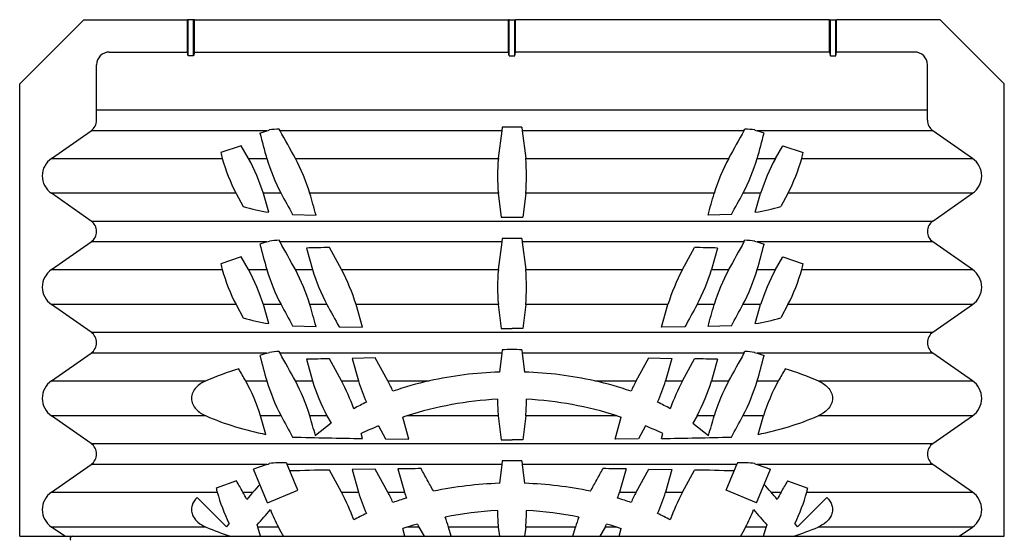
# Model space of a CAD drawing. Units: centimetres. Extents: x 19873 to 20188, y 9596 to 10039.
# Drawn here: x 19982 to 20028, y 9748 to 9772 of the extents above; entities that cross this region are included whole.
import ezdxf

# ---------------------------------------------------------------- set-up
doc = ezdxf.new("R2010")
doc.units = ezdxf.units.CM
doc.layers.add('BETON-STOP', color=141, linetype='Continuous')
doc.layers.add('Contorno-Cupolex', color=3, linetype='Continuous')

# ---------------------------------------------------------------- blocks, each defined once
blk = doc.blocks.new('Bs H35 5 tacca')
at = {"layer": 'BETON-STOP'}
for p, q in [((20005.431, 9739.27), (20005.431, 9718.12)), ((20051.431, 9739.27), (20005.431, 9739.27)), ((20007.535, 9739.27), (20006.914, 9738.835)), ((20016.683, 9739.27), (20016.561, 9738.838)), ((20023.428, 9739.27), (20023.325, 9738.902)), ((20024.084, 9738.839), (20024.321, 9739.27)), ((20025.584, 9739.27), (20025.464, 9738.839)), ((20027.792, 9738.839), (20027.846, 9739.27)), ((20029.071, 9738.839), (20029.017, 9739.27)), ((20031.278, 9739.27), (20031.398, 9738.839)), ((20032.778, 9738.839), (20032.542, 9739.27)), ((20033.435, 9739.27), (20033.538, 9738.902)), ((20040.18, 9739.27), (20040.301, 9738.838)), ((20049.328, 9739.27), (20049.949, 9738.835)), ((20051.431, 9739.27), (20051.431, 9718.12)), ((20006.914, 9738.835), (20014.129, 9738.835)), ((20015.096, 9738.828), (20013.726, 9737.458)), ((20016.56, 9738.835), (20017.515, 9738.835)), ((20023.525, 9738.839), (20023.325, 9738.902)), ((20023.538, 9738.835), (20024.082, 9738.835)), ((20025.463, 9738.835), (20027.792, 9738.835)), ((20029.071, 9738.835), (20031.4, 9738.835)), ((20032.781, 9738.835), (20033.325, 9738.835)), ((20033.338, 9738.839), (20033.538, 9738.902)), ((20039.347, 9738.835), (20040.302, 9738.835)), ((20041.766, 9738.828), (20043.137, 9737.458)), ((20042.734, 9738.835), (20049.949, 9738.835)), ((20017.008, 9737.697), (20016.653, 9736.841)), ((20017.008, 9737.697), (20018.426, 9737.11)), ((20039.855, 9737.697), (20038.436, 9737.11)), ((20039.855, 9737.697), (20040.21, 9736.841)), ((20006.914, 9737.205), (20008.765, 9735.909)), ((20014.657, 9737.205), (20006.914, 9737.205)), ((20015.555, 9736.678), (20014.611, 9737.011)), ((20016.328, 9737.205), (20015.864, 9737.205)), ((20016.653, 9736.841), (20016.356, 9736.124)), ((20018.426, 9737.11), (20018.055, 9736.214)), ((20020.469, 9737.201), (20019.901, 9736.17)), ((20021.258, 9737.205), (20020.471, 9737.205)), ((20020.964, 9736.15), (20021.257, 9737.201)), ((20022.628, 9737.201), (20022.039, 9736.132)), ((20023.408, 9737.205), (20022.63, 9737.205)), ((20023.105, 9736.118), (20023.407, 9737.201)), ((20034.233, 9737.205), (20033.455, 9737.205)), ((20033.758, 9736.118), (20033.456, 9737.201)), ((20034.235, 9737.201), (20034.823, 9736.132)), ((20036.391, 9737.205), (20035.604, 9737.205)), ((20035.898, 9736.15), (20035.606, 9737.201)), ((20036.393, 9737.201), (20036.961, 9736.17)), ((20038.436, 9737.11), (20038.807, 9736.214)), ((20040.21, 9736.841), (20040.507, 9736.124)), ((20040.999, 9737.205), (20040.534, 9737.205)), ((20041.307, 9736.678), (20042.252, 9737.011)), ((20049.949, 9737.205), (20042.205, 9737.205)), ((20049.949, 9737.205), (20048.098, 9735.909)), ((20027.953, 9735.912), (20027.843, 9736.793)), ((20028.91, 9735.912), (20029.02, 9736.793)), ((20008.765, 9735.909), (20016.985, 9735.909)), ((20016.979, 9735.911), (20016.356, 9736.124)), ((20017.9, 9735.84), (20017.93, 9735.911)), ((20017.929, 9735.909), (20027.953, 9735.909)), ((20018.055, 9736.214), (20017.93, 9735.911)), ((20022.039, 9736.132), (20020.964, 9736.15)), ((20027.967, 9735.748), (20027.953, 9735.912)), ((20028.896, 9735.748), (20028.91, 9735.912)), ((20028.909, 9735.909), (20038.934, 9735.909)), ((20034.823, 9736.132), (20035.898, 9736.15)), ((20038.807, 9736.214), (20038.933, 9735.911)), ((20038.962, 9735.84), (20038.933, 9735.911)), ((20039.878, 9735.909), (20048.098, 9735.909)), ((20039.883, 9735.911), (20040.507, 9736.124)), ((20008.765, 9734.931), (20006.914, 9733.635)), ((20048.098, 9734.931), (20008.765, 9734.931)), ((20019.976, 9733.986), (20019.246, 9734.554)), ((20021.446, 9734.699), (20021.38, 9734.464)), ((20022.193, 9734.111), (20022.524, 9734.715)), ((20022.524, 9734.715), (20023.612, 9734.729)), ((20023.612, 9734.729), (20023.325, 9733.702)), ((20027.792, 9733.639), (20027.931, 9734.755)), ((20027.931, 9734.755), (20028.431, 9734.755)), ((20028.931, 9734.755), (20028.431, 9734.755)), ((20029.071, 9733.639), (20028.931, 9734.755)), ((20034.339, 9734.715), (20033.251, 9734.729)), ((20033.251, 9734.729), (20033.538, 9733.702)), ((20034.67, 9734.111), (20034.339, 9734.715)), ((20035.417, 9734.699), (20035.483, 9734.464)), ((20036.887, 9733.986), (20037.617, 9734.554)), ((20037.617, 9734.554), (20037.623, 9734.574)), ((20048.098, 9734.931), (20049.949, 9733.635)), ((20006.914, 9733.635), (20014.129, 9733.635)), ((20016.688, 9733.635), (20017.638, 9733.635)), ((20018.988, 9733.635), (20019.783, 9733.635)), ((20019.785, 9733.639), (20019.976, 9733.986)), ((20023.525, 9733.639), (20023.325, 9733.702)), ((20023.538, 9733.635), (20027.792, 9733.635)), ((20029.071, 9733.635), (20033.325, 9733.635)), ((20033.338, 9733.639), (20033.538, 9733.702)), ((20037.077, 9733.639), (20036.887, 9733.986)), ((20037.079, 9733.635), (20037.874, 9733.635)), ((20039.225, 9733.635), (20040.175, 9733.635)), ((20042.734, 9733.635), (20049.949, 9733.635)), ((20006.914, 9732.005), (20008.765, 9730.709)), ((20014.129, 9732.005), (20006.914, 9732.005)), ((20016.973, 9732.005), (20015.992, 9732.005)), ((20019.11, 9732.005), (20018.311, 9732.005)), ((20018.829, 9730.994), (20019.109, 9732.002)), ((20020.469, 9732.001), (20019.901, 9730.97)), ((20021.258, 9732.005), (20020.471, 9732.005)), ((20020.964, 9730.95), (20021.257, 9732.001)), ((20022.628, 9732.001), (20022.039, 9730.932)), ((20024.554, 9732.005), (20022.63, 9732.005)), ((20034.233, 9732.005), (20032.309, 9732.005)), ((20034.235, 9732.001), (20034.823, 9730.932)), ((20036.391, 9732.005), (20035.604, 9732.005)), ((20035.898, 9730.95), (20035.606, 9732.001)), ((20036.393, 9732.001), (20036.961, 9730.97)), ((20038.552, 9732.005), (20037.752, 9732.005)), ((20038.034, 9730.994), (20037.754, 9732.002)), ((20040.87, 9732.005), (20039.89, 9732.005)), ((20049.949, 9732.005), (20042.734, 9732.005)), ((20049.949, 9732.005), (20048.098, 9730.709)), ((20027.953, 9730.712), (20027.843, 9731.593)), ((20028.91, 9730.712), (20029.02, 9731.593)), ((20022.039, 9730.932), (20020.964, 9730.95)), ((20034.823, 9730.932), (20035.898, 9730.95)), ((20008.765, 9730.709), (20016.985, 9730.709)), ((20016.979, 9730.711), (20016.655, 9730.82)), ((20017.594, 9730.711), (20017.552, 9730.631)), ((20017.593, 9730.709), (20027.953, 9730.709)), ((20027.967, 9730.548), (20027.953, 9730.712)), ((20028.896, 9730.548), (20028.91, 9730.712)), ((20028.909, 9730.709), (20039.269, 9730.709)), ((20039.268, 9730.711), (20039.311, 9730.631)), ((20039.878, 9730.709), (20048.098, 9730.709)), ((20039.883, 9730.711), (20040.208, 9730.82)), ((20008.765, 9729.731), (20006.914, 9728.435)), ((20048.098, 9729.731), (20008.765, 9729.731)), ((20020.355, 9729.479), (20021.446, 9729.499)), ((20021.446, 9729.499), (20021.149, 9728.439)), ((20027.792, 9728.439), (20027.931, 9729.555)), ((20027.931, 9729.555), (20028.431, 9729.555)), ((20028.931, 9729.555), (20028.431, 9729.555)), ((20029.071, 9728.439), (20028.931, 9729.555)), ((20035.417, 9729.499), (20035.713, 9728.439)), ((20036.508, 9729.479), (20035.417, 9729.499)), ((20048.098, 9729.731), (20049.949, 9728.435)), ((20015.539, 9728.438), (20015.873, 9729.057)), ((20017.066, 9729.325), (20016.816, 9728.439)), ((20018.181, 9729.431), (20019.274, 9729.457)), ((20038.681, 9729.431), (20037.588, 9729.457)), ((20039.797, 9729.325), (20040.047, 9728.439)), ((20041.324, 9728.438), (20040.99, 9729.057)), ((20006.914, 9728.435), (20015.538, 9728.435)), ((20016.815, 9728.435), (20017.638, 9728.435)), ((20018.988, 9728.435), (20019.783, 9728.435)), ((20021.148, 9728.435), (20027.792, 9728.435)), ((20029.071, 9728.435), (20035.715, 9728.435)), ((20037.079, 9728.435), (20037.874, 9728.435)), ((20039.225, 9728.435), (20040.048, 9728.435)), ((20041.325, 9728.435), (20049.949, 9728.435)), ((20006.914, 9726.805), (20008.765, 9725.509)), ((20014.893, 9726.805), (20006.914, 9726.805)), ((20016.119, 9726.802), (20015.776, 9726.211)), ((20016.973, 9726.805), (20016.121, 9726.805)), ((20019.11, 9726.805), (20018.311, 9726.805)), ((20018.829, 9725.794), (20019.109, 9726.802)), ((20020.469, 9726.801), (20019.901, 9725.77)), ((20027.792, 9726.805), (20020.471, 9726.805)), ((20027.953, 9725.512), (20027.792, 9726.801)), ((20028.91, 9725.512), (20029.071, 9726.801)), ((20036.391, 9726.805), (20029.071, 9726.805)), ((20036.393, 9726.801), (20036.961, 9725.77)), ((20038.552, 9726.805), (20037.752, 9726.805)), ((20038.034, 9725.794), (20037.754, 9726.802)), ((20040.742, 9726.805), (20039.89, 9726.805)), ((20040.743, 9726.802), (20041.087, 9726.211)), ((20049.949, 9726.805), (20041.97, 9726.805)), ((20049.949, 9726.805), (20048.098, 9725.509)), ((20015.776, 9726.211), (20014.825, 9726.529)), ((20041.087, 9726.211), (20042.037, 9726.529)), ((20008.765, 9725.509), (20016.985, 9725.509)), ((20016.979, 9725.511), (20016.655, 9725.62)), ((20017.594, 9725.511), (20017.552, 9725.431)), ((20017.593, 9725.509), (20027.953, 9725.509)), ((20027.967, 9725.348), (20027.953, 9725.512)), ((20028.896, 9725.348), (20028.91, 9725.512)), ((20028.909, 9725.509), (20039.269, 9725.509)), ((20039.268, 9725.511), (20039.311, 9725.431)), ((20039.878, 9725.509), (20048.098, 9725.509)), ((20039.883, 9725.511), (20040.208, 9725.62)), ((20008.765, 9724.531), (20006.914, 9723.235)), ((20048.098, 9724.531), (20008.765, 9724.531)), ((20048.098, 9724.531), (20049.949, 9723.235)), ((20017.066, 9724.125), (20016.816, 9723.239)), ((20018.181, 9724.231), (20019.274, 9724.257)), ((20027.792, 9723.239), (20027.931, 9724.355)), ((20029.071, 9723.239), (20028.931, 9724.355)), ((20038.681, 9724.231), (20037.588, 9724.257)), ((20039.797, 9724.125), (20040.047, 9723.239)), ((20015.539, 9723.238), (20015.873, 9723.857)), ((20041.324, 9723.238), (20040.99, 9723.857)), ((20006.914, 9723.235), (20015.538, 9723.235)), ((20016.815, 9723.235), (20017.638, 9723.235)), ((20018.988, 9723.235), (20027.792, 9723.235)), ((20029.071, 9723.235), (20037.874, 9723.235)), ((20039.225, 9723.235), (20040.048, 9723.235)), ((20041.325, 9723.235), (20049.949, 9723.235)), ((20006.914, 9721.605), (20008.765, 9720.309)), ((20014.893, 9721.605), (20006.914, 9721.605)), ((20015.776, 9721.011), (20014.825, 9721.329)), ((20016.119, 9721.602), (20015.776, 9721.011)), ((20016.973, 9721.605), (20016.121, 9721.605)), ((20027.792, 9721.605), (20018.311, 9721.605)), ((20027.953, 9720.312), (20027.792, 9721.601)), ((20028.91, 9720.312), (20029.071, 9721.601)), ((20038.552, 9721.605), (20029.071, 9721.605)), ((20040.742, 9721.605), (20039.89, 9721.605)), ((20040.743, 9721.602), (20041.087, 9721.011)), ((20041.087, 9721.011), (20042.037, 9721.329)), ((20049.949, 9721.605), (20041.97, 9721.605)), ((20049.949, 9721.605), (20048.098, 9720.309)), ((20008.765, 9720.309), (20016.985, 9720.309)), ((20016.655, 9720.42), (20016.979, 9720.311)), ((20017.594, 9720.311), (20017.552, 9720.231)), ((20017.593, 9720.309), (20027.953, 9720.309)), ((20027.967, 9720.148), (20027.953, 9720.312)), ((20028.896, 9720.148), (20028.91, 9720.312)), ((20028.909, 9720.309), (20039.269, 9720.309)), ((20039.268, 9720.311), (20039.311, 9720.231)), ((20039.878, 9720.309), (20048.098, 9720.309)), ((20040.208, 9720.42), (20039.883, 9720.311)), ((20009.021, 9719.82), (20009.021, 9717.227)), ((20047.842, 9719.82), (20047.842, 9717.227)), ((20047.842, 9719.331), (20009.021, 9719.331)), ((20005.431, 9718.12), (20008.431, 9715.12)), ((20051.431, 9718.12), (20048.431, 9715.12)), ((20009.618, 9716.636), (20013.271, 9716.636)), ((20013.306, 9716.813), (20013.271, 9716.636)), ((20013.271, 9716.636), (20013.271, 9715.12)), ((20013.556, 9716.813), (20013.306, 9716.813)), ((20013.306, 9716.813), (20013.306, 9715.12)), ((20013.592, 9716.636), (20013.556, 9716.813)), ((20013.556, 9716.813), (20013.556, 9715.12)), ((20013.592, 9716.636), (20028.271, 9716.636)), ((20013.592, 9716.636), (20013.592, 9715.12)), ((20028.306, 9716.813), (20028.271, 9716.636)), ((20028.271, 9716.636), (20028.271, 9715.12)), ((20028.556, 9716.813), (20028.306, 9716.813)), ((20028.306, 9716.813), (20028.306, 9715.12)), ((20028.556, 9716.813), (20028.592, 9716.636)), ((20028.556, 9716.813), (20028.556, 9715.12)), ((20043.271, 9716.636), (20028.592, 9716.636)), ((20028.592, 9716.636), (20028.592, 9715.12)), ((20043.271, 9716.636), (20043.306, 9716.813)), ((20043.271, 9716.636), (20043.271, 9715.12)), ((20043.306, 9716.813), (20043.556, 9716.813)), ((20043.306, 9716.813), (20043.306, 9715.12)), ((20043.556, 9716.813), (20043.592, 9716.636)), ((20043.556, 9716.813), (20043.556, 9715.12)), ((20047.244, 9716.636), (20043.592, 9716.636)), ((20043.592, 9716.636), (20043.592, 9715.12)), ((20008.431, 9715.12), (20013.271, 9715.12)), ((20013.306, 9715.12), (20013.271, 9715.12)), ((20013.556, 9715.12), (20013.306, 9715.12)), ((20013.592, 9715.12), (20013.556, 9715.12)), ((20013.592, 9715.12), (20028.271, 9715.12)), ((20028.306, 9715.12), (20028.271, 9715.12)), ((20028.556, 9715.12), (20028.306, 9715.12)), ((20028.556, 9715.12), (20028.592, 9715.12)), ((20043.271, 9715.12), (20028.592, 9715.12)), ((20043.271, 9715.12), (20043.306, 9715.12)), ((20043.306, 9715.12), (20043.556, 9715.12)), ((20043.556, 9715.12), (20043.592, 9715.12)), ((20048.431, 9715.12), (20043.592, 9715.12))]:
    blk.add_line(p, q, dxfattribs=at)
for centre, radius, start, end in [((20019.575, 9726.24), 13.722, 108.2764, 113.3554), ((20505.053, 9473.864), 554.89, 151.42527, 151.47596), ((19551.81, 9473.864), 554.89, 28.52404, 28.57473), ((20037.287, 9726.24), 13.722, 66.6446, 71.7236), ((20007.479, 9738.02), 0.992, 124.7244, 235.2756), ((20028.431, 9747.67), 16, 213.5473, 214.2782), ((20013.691, 9739.654), 2.984, 341.9633, 344.1326), ((19963.105, 9691.58), 71.255, 40.67697, 41.43063), ((20025.668, 9734.615), 9.18, 152.6067, 158.2043), ((20031.183, 9763.653), 25.968, 252.8484, 253.9626), ((20027.873, 9736.772), 4.316, 151.3853, 153.5449), ((20019.546, 9740.597), 6.174, 338.8847, 343.4566), ((20034.963, 9738.106), 7.208, 174.164, 180.3516), ((20021.9, 9738.106), 7.208, 359.6484, 5.836), ((20037.317, 9740.597), 6.174, 196.5434, 201.1153), ((20028.989, 9736.772), 4.316, 26.4551, 28.6147), ((20025.68, 9763.653), 25.968, 286.0374, 287.1516), ((20031.195, 9734.615), 9.18, 21.7957, 27.3933), ((20093.758, 9691.58), 71.255, 138.56937, 139.32303), ((20043.172, 9739.654), 2.984, 195.8674, 198.0367), ((20028.431, 9747.67), 16, 325.7218, 326.4527), ((20049.384, 9738.02), 0.992, 304.7244, 55.2756), ((20023.559, 9734.652), 9.261, 154.3606, 164.0115), ((20010.587, 9742.298), 11.119, 332.7193, 340.0444), ((20026.603, 9748.705), 11.621, 241.3895, 244.6718), ((20029.793, 9734.574), 8.931, 156.0397, 162.8923), ((20028.47, 9753.504), 15.458, 258.1856, 267.3476), ((20028.393, 9753.504), 15.458, 272.6524, 281.8144), ((20030.26, 9748.705), 11.621, 295.3282, 298.6105), ((20027.07, 9734.574), 8.931, 17.1077, 23.9603), ((20046.275, 9742.298), 11.119, 199.9556, 207.2807), ((20033.304, 9734.652), 9.261, 15.9885, 25.6394), ((20011.03, 9739.94), 5.553, 330.4684, 334.4725), ((20028.431, 9747.67), 16, 219.2523, 220.863), ((20016.125, 9740.669), 7.37, 331.9286, 336.163), ((20027.6, 9750.963), 14.091, 250.3709, 253.0749), ((20027.896, 9735.906), 4.672, 160.2878, 163.9112), ((20029.263, 9750.963), 14.091, 286.9251, 289.6291), ((20028.967, 9735.906), 4.672, 16.0888, 19.7122), ((20040.738, 9740.669), 7.37, 203.837, 208.0714), ((20028.431, 9747.67), 16, 319.137, 320.7477), ((20045.832, 9739.94), 5.553, 205.5275, 209.5316), ((20065.345, 9724.923), 52.154, 166.3824, 166.5992), ((19961.716, 9768.544), 62.563, 329.38027, 329.93642), ((20028.432, 9747.671), 16.002, 220.8631, 222.5957), ((20028.432, 9754.803), 18.02, 258.2521, 268.1284), ((20028.431, 9754.803), 18.02, 271.8716, 281.7479), ((20028.43, 9747.671), 16.002, 317.4043, 319.1369), ((20095.147, 9768.544), 62.563, 210.06358, 210.61973), ((19991.518, 9724.923), 52.154, 13.4008, 13.6176), ((20008.426, 9735.42), 0.595, 304.6943, 55.3057), ((20014.965, 9729.78), 6.453, 70.7328, 71.8103), ((20022.448, 9883.029), 146.88, 268.28617, 269.00647), ((20028.133, 10140.579), 404.493, 269.28779, 269.44042), ((20028.73, 10140.579), 404.493, 270.55958, 270.71221), ((20034.415, 9883.029), 146.88, 270.99353, 271.71383), ((20041.898, 9729.78), 6.453, 108.1897, 109.2672), ((20048.436, 9735.42), 0.595, 124.6943, 235.3057), ((20017.639, 9739.436), 3.606, 261.3127, 274.1606), ((20028.454, 9759.485), 23.742, 268.8257, 269.9464), ((20028.409, 9759.485), 23.742, 270.0536, 271.1743), ((20039.224, 9739.436), 3.606, 265.8394, 278.6873), ((20458.658, 9493.662), 502.081, 151.31846, 151.44744), ((20027.83, 9347.83), 386.921, 90.94545, 91.42894), ((20029.033, 9347.83), 386.921, 88.57106, 89.05455), ((19598.205, 9493.662), 502.081, 28.55256, 28.68154), ((20019.488, 9721.282), 13.466, 100.9413, 113.4236), ((20028.444, 9749.635), 16.735, 245.0306, 248.0648), ((20028.418, 9749.635), 16.735, 291.9352, 294.9694), ((20037.374, 9721.282), 13.466, 66.5764, 79.0587), ((20007.479, 9732.82), 0.992, 124.7244, 235.2756), ((20007.642, 9736.53), 9.497, 331.5284, 342.2752), ((20026.611, 9729.023), 10.089, 152.7715, 162.8248), ((20009.068, 9736.801), 10.413, 332.5516, 342.3194), ((20028.935, 9728.902), 10.303, 152.627, 162.4912), ((20028.586, 9749.287), 16.446, 252.0782, 267.1034), ((20034.963, 9732.906), 7.208, 174.164, 180.3516), ((20021.9, 9732.906), 7.208, 359.6484, 5.836), ((20028.277, 9749.287), 16.446, 272.8966, 287.9218), ((20027.928, 9728.902), 10.303, 17.5088, 27.373), ((20047.794, 9736.801), 10.413, 197.6806, 207.4484), ((20030.252, 9729.023), 10.089, 17.1752, 27.2285), ((20049.22, 9736.53), 9.497, 197.7248, 208.4716), ((20049.384, 9732.82), 0.992, 304.7244, 55.2756), ((20010.587, 9737.098), 11.119, 332.7193, 340.0444), ((20026.603, 9743.505), 11.621, 241.3895, 244.6718), ((20030.259, 9743.505), 11.621, 295.3282, 298.6105), ((20046.275, 9737.098), 11.119, 199.9556, 207.2807), ((20029.793, 9729.374), 8.931, 156.0397, 162.8923), ((20027.07, 9729.374), 8.931, 17.1077, 23.9603), ((20016.125, 9735.469), 7.37, 331.9286, 336.163), ((20027.591, 9745.733), 14.059, 250.3648, 257.6031), ((20029.272, 9745.733), 14.059, 282.3969, 289.6352), ((20040.738, 9735.469), 7.37, 203.837, 208.0714), ((20020.431, 9746.88), 16.155, 247.0642, 252.8439), ((19958.329, 9765.247), 66.559, 329.47837, 330.03444), ((20187.965, 9685.544), 177.192, 164.80006, 165.19581), ((19812.302, 9845.268), 235.092, 330.83781, 331.1973), ((20028.432, 9749.603), 18.02, 257.6334, 268.1283), ((20028.431, 9749.603), 18.02, 271.8717, 282.3666), ((20244.561, 9845.268), 235.092, 208.8027, 209.16219), ((19868.898, 9685.544), 177.192, 14.80419, 15.19994), ((20098.534, 9765.247), 66.559, 209.96556, 210.52163), ((20036.432, 9746.88), 16.155, 287.1561, 292.9358), ((20028.699, 10161.124), 430.243, 268.68538, 268.82827), ((20028.163, 10161.124), 430.243, 271.17173, 271.31462), ((20008.426, 9730.22), 0.595, 304.6943, 55.3057), ((20014.965, 9724.58), 6.454, 70.7329, 71.8103), ((20017.723, 9735.153), 4.525, 262.0095, 267.8269), ((20028.454, 9754.285), 23.742, 268.8257, 269.9464), ((20028.409, 9754.285), 23.742, 270.0536, 271.1743), ((20039.139, 9735.153), 4.525, 272.1731, 277.9905), ((20041.898, 9724.58), 6.454, 108.1897, 109.2671), ((20048.436, 9730.22), 0.595, 124.6943, 235.3057), ((20018.714, 9719.195), 10.263, 99.2399, 106.072), ((20458.658, 9488.462), 502.081, 151.31846, 151.44744), ((19598.205, 9488.462), 502.081, 28.55256, 28.68154), ((20038.149, 9719.195), 10.263, 73.928, 80.7601), ((20007.479, 9727.62), 0.992, 124.7244, 235.2756), ((20023.908, 9724.182), 9.389, 153.047, 163.7961), ((20007.712, 9731.347), 9.557, 331.6044, 342.281), ((20026.611, 9723.823), 10.089, 152.7715, 162.8248), ((20009.068, 9731.601), 10.413, 332.5516, 342.3194), ((20028.935, 9723.702), 10.303, 152.627, 162.4912), ((20011.299, 9731.569), 10.336, 332.5287, 342.3709), ((20036.535, 9727.62), 8.781, 174.6476, 185.3524), ((20020.327, 9727.62), 8.781, 354.6476, 5.3524), ((20045.564, 9731.569), 10.336, 197.6291, 207.4713), ((20027.928, 9723.702), 10.303, 17.5088, 27.373), ((20047.794, 9731.601), 10.413, 197.6806, 207.4484), ((20030.252, 9723.823), 10.089, 17.1752, 27.2285), ((20049.15, 9731.347), 9.557, 197.719, 208.3956), ((20032.955, 9724.182), 9.389, 16.2039, 26.953), ((20049.384, 9727.62), 0.992, 304.7244, 55.2756), ((20071.878, 9712.746), 58.694, 166.14328, 166.41803), ((20187.965, 9680.344), 177.192, 164.80006, 165.19581), ((19812.302, 9840.068), 235.092, 330.83781, 331.1973), ((20244.561, 9840.068), 235.092, 208.8027, 209.16219), ((19868.897, 9680.344), 177.192, 14.80419, 15.19994), ((19984.985, 9712.746), 58.694, 13.58197, 13.85672), ((20028.699, 10155.924), 430.243, 268.68538, 268.82827), ((20028.163, 10155.924), 430.243, 271.17173, 271.31462), ((20008.426, 9725.02), 0.595, 304.6943, 55.3057), ((20014.965, 9719.38), 6.454, 70.7329, 71.8103), ((20017.723, 9729.953), 4.525, 262.0095, 267.8269), ((20028.454, 9749.085), 23.742, 268.8257, 269.9464), ((20028.409, 9749.085), 23.742, 270.0536, 271.1743), ((20039.139, 9729.953), 4.525, 272.1731, 277.9905), ((20041.898, 9719.38), 6.454, 108.1897, 109.2671), ((20048.436, 9725.02), 0.595, 124.6943, 235.3057), ((20018.714, 9713.995), 10.263, 99.2399, 106.072), ((20458.658, 9483.262), 502.081, 151.31846, 151.44744), ((20028.43, 9264.616), 459.739, 89.99985, 90.06216), ((20028.433, 9264.616), 459.739, 89.93784, 90.00015), ((19598.205, 9483.262), 502.081, 28.55256, 28.68154), ((20038.149, 9713.995), 10.263, 73.928, 80.7601), ((20007.479, 9722.42), 0.992, 124.7244, 235.2756), ((20023.908, 9718.982), 9.389, 153.047, 163.7961), ((20007.712, 9726.147), 9.557, 331.6044, 342.281), ((20026.611, 9718.623), 10.089, 152.7715, 162.8248), ((20009.068, 9726.401), 10.413, 332.5516, 342.3194), ((20036.535, 9722.42), 8.781, 174.6476, 185.3524), ((20020.327, 9722.42), 8.781, 354.6476, 5.3524), ((20047.794, 9726.401), 10.413, 197.6806, 207.4484), ((20030.252, 9718.623), 10.089, 17.1752, 27.2285), ((20049.15, 9726.147), 9.557, 197.719, 208.3956), ((20032.955, 9718.982), 9.389, 16.2039, 26.953), ((20049.384, 9722.42), 0.992, 304.7244, 55.2756), ((20071.878, 9707.546), 58.694, 166.14328, 166.41803), ((20187.965, 9675.144), 177.192, 164.80006, 165.19581), ((19812.302, 9834.868), 235.092, 330.83781, 331.1973), ((20244.561, 9834.868), 235.092, 208.8027, 209.16219), ((19868.898, 9675.144), 177.192, 14.80419, 15.19994), ((19984.985, 9707.546), 58.694, 13.58197, 13.85672), ((20008.424, 9719.819), 0.597, 0.12, 55.1844), ((20014.965, 9714.18), 6.454, 70.7329, 71.8103), ((20017.722, 9724.743), 4.515, 262.0031, 267.8332), ((20039.14, 9724.743), 4.515, 272.1668, 277.9969), ((20041.898, 9714.18), 6.454, 108.1897, 109.2671), ((20048.439, 9719.819), 0.597, 124.8156, 179.88), ((20028.454, 9743.885), 23.742, 268.8257, 269.9464), ((20028.409, 9743.885), 23.742, 270.0536, 271.1743), ((20009.613, 9717.228), 0.593, 180.1426, 270.4708), ((20047.249, 9717.228), 0.593, 269.5292, 359.8574)]:
    blk.add_arc(centre, radius, start, end, dxfattribs=at)
for points, knots in [([(20013.726, 9737.458), (20013.617, 9737.558), (20013.529, 9737.684), (20013.464, 9737.893), (20013.454, 9737.968), (20013.458, 9738.115), (20013.474, 9738.189), (20013.526, 9738.327), (20013.563, 9738.392), (20013.651, 9738.51), (20013.702, 9738.563), (20013.87, 9738.708), (20013.999, 9738.781), (20014.135, 9738.838)], [0, 0, 0, 0, 0.25, 0.25, 0.375, 0.375, 0.5, 0.5, 0.625, 0.625, 0.75, 0.75, 1, 1, 1, 1]), ([(20043.137, 9737.458), (20043.245, 9737.558), (20043.334, 9737.684), (20043.398, 9737.893), (20043.409, 9737.968), (20043.404, 9738.115), (20043.389, 9738.189), (20043.337, 9738.327), (20043.3, 9738.392), (20043.212, 9738.51), (20043.161, 9738.563), (20042.992, 9738.708), (20042.864, 9738.781), (20042.727, 9738.838)], [0, 0, 0, 0, 0.25, 0.25, 0.375, 0.375, 0.5, 0.5, 0.625, 0.625, 0.75, 0.75, 1, 1, 1, 1]), ([(20024.763, 9737.161), (20024.666, 9736.985), (20024.57, 9736.81), (20024.473, 9736.635), (20024.376, 9736.458), (20024.279, 9736.282), (20024.182, 9736.106)], [0, 0, 0, 0, 0.498551, 0.498551, 0.498551, 1, 1, 1, 1]), ([(20032.1, 9737.161), (20032.197, 9736.985), (20032.293, 9736.81), (20032.389, 9736.635), (20032.486, 9736.458), (20032.583, 9736.282), (20032.68, 9736.106)], [0, 0, 0, 0, 0.498551, 0.498551, 0.498551, 1, 1, 1, 1]), ([(20014.135, 9732.003), (20014.048, 9732.039), (20013.966, 9732.082), (20013.81, 9732.183), (20013.736, 9732.242), (20013.608, 9732.38), (20013.553, 9732.459), (20013.477, 9732.631), (20013.456, 9732.724), (20013.455, 9732.912), (20013.476, 9733.006), (20013.552, 9733.179), (20013.606, 9733.258), (20013.734, 9733.395), (20013.808, 9733.456), (20013.965, 9733.558), (20014.048, 9733.601), (20014.135, 9733.638)], [0, 0, 0, 0, 0.125, 0.125, 0.25, 0.25, 0.375, 0.375, 0.5, 0.5, 0.625, 0.625, 0.75, 0.75, 0.875, 0.875, 1, 1, 1, 1]), ([(20042.727, 9732.003), (20042.814, 9732.039), (20042.897, 9732.082), (20043.053, 9732.183), (20043.126, 9732.242), (20043.255, 9732.38), (20043.309, 9732.459), (20043.385, 9732.631), (20043.407, 9732.724), (20043.407, 9732.912), (20043.386, 9733.006), (20043.311, 9733.179), (20043.256, 9733.258), (20043.129, 9733.395), (20043.055, 9733.456), (20042.898, 9733.558), (20042.815, 9733.601), (20042.727, 9733.638)], [0, 0, 0, 0, 0.125, 0.125, 0.25, 0.25, 0.375, 0.375, 0.5, 0.5, 0.625, 0.625, 0.75, 0.75, 0.875, 0.875, 1, 1, 1, 1])]:
    blk.add_open_spline(points, degree=3, knots=knots, dxfattribs=at)
for points in [[(20019.246, 9734.554), (20019.16, 9734.249), (20019.075, 9733.944), (20018.989, 9733.639)], [(20037.617, 9734.554), (20037.702, 9734.249), (20037.788, 9733.944), (20037.873, 9733.639)], [(20016.932, 9734.503), (20016.851, 9734.215), (20016.77, 9733.927), (20016.689, 9733.638)], [(20039.93, 9734.503), (20040.011, 9734.215), (20040.093, 9733.927), (20040.174, 9733.638)], [(20019.785, 9728.439), (20019.975, 9728.786), (20020.165, 9729.132), (20020.355, 9729.479)], [(20037.077, 9728.439), (20036.887, 9728.786), (20036.697, 9729.132), (20036.508, 9729.479)], [(20019.274, 9729.457), (20019.179, 9729.118), (20019.084, 9728.778), (20018.989, 9728.439)], [(20037.588, 9729.457), (20037.683, 9729.118), (20037.778, 9728.778), (20037.873, 9728.439)], [(20019.274, 9724.257), (20019.179, 9723.918), (20019.084, 9723.578), (20018.989, 9723.239)], [(20037.588, 9724.257), (20037.683, 9723.918), (20037.778, 9723.578), (20037.873, 9723.239)]]:
    blk.add_open_spline(points, degree=3, dxfattribs=at)
blk = doc.blocks.new('Cupolex H 35 01')
at = {"layer": 'Contorno-Cupolex', "linetype": 'Continuous'}
blk.add_arc((20073.01, 9915.519), 0.0998, 91.7025, 236.0118, dxfattribs=at)

msp = doc.modelspace()

# ---------------------------------------------------------------- block references
at = {"layer": 'BETON-STOP', "rotation": 180}
msp.add_blockref('Bs H35 5 tacca', (40032.959, 19487.104), dxfattribs=at)
at = {"layer": 'BETON-STOP'}
msp.add_blockref('Cupolex H 35 01', (-89.032, -167.784), dxfattribs=at)

doc.saveas('drawing.dxf')
